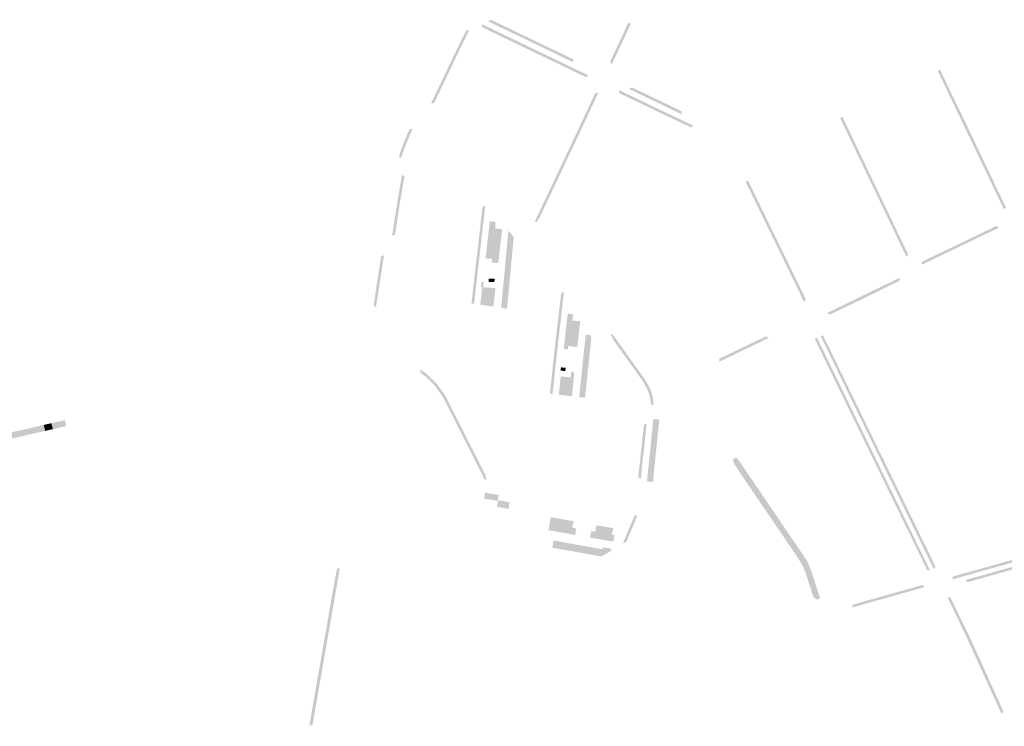
# Model space of a CAD drawing. Units: inches. Extents: x -605789 to -592335, y -1163479 to -1155795.
# Drawn here: x -596125 to -595380, y -1160296 to -1159761 of the extents above; entities that cross this region are included whole.
import ezdxf

# ---------------------------------------------------------------- set-up
doc = ezdxf.new("R2010")
doc.units = ezdxf.units.IN
doc.header["$MEASUREMENT"] = 0

msp = doc.modelspace()

# ---------------------------------------------------------------- hatches: boundary and pattern name
for points in [[(-595774.95, -1159766.65), (-595775.12, -1159764.34), (-595774.18, -1159764.8), (-595765.39, -1159769.07), (-595760.01, -1159771.71), (-595754.45, -1159774.37), (-595752.6, -1159775.26), (-595748.88, -1159777.03), (-595736.78, -1159782.85), (-595733.46, -1159784.45), (-595732.44, -1159784.94), (-595722.33, -1159789.79), (-595714.34, -1159793.65), (-595713.37, -1159794.12), (-595707.59, -1159796.92), (-595700.48, -1159800.31), (-595695.29, -1159802.79), (-595694.49, -1159803.18), (-595696.25, -1159804.55), (-595701.36, -1159802.11), (-595706.54, -1159799.63), (-595708.46, -1159798.72), (-595711.73, -1159797.14), (-595713.74, -1159796.17), (-595714.7, -1159795.7), (-595715.2, -1159795.46), (-595716.9, -1159794.63), (-595722.08, -1159792.13), (-595723.2, -1159791.59), (-595727.26, -1159789.64), (-595734.32, -1159786.26), (-595737.61, -1159784.67), (-595737.64, -1159784.66), (-595742.46, -1159782.34), (-595742.8, -1159782.18), (-595747.98, -1159779.68), (-595748.52, -1159779.42), (-595749.84, -1159778.79), (-595749.89, -1159778.77), (-595750.18, -1159778.63), (-595752.14, -1159777.69), (-595754.21, -1159776.7), (-595759.93, -1159773.97), (-595760.87, -1159773.52), (-595761.69, -1159773.08), (-595763.48, -1159772.22), (-595765.27, -1159771.37), (-595765.45, -1159771.29), (-595766.26, -1159770.87), (-595774.95, -1159766.65)], [(-595759.26, -1159765.35), (-595747.34, -1159771.15), (-595743.99, -1159772.73), (-595740.68, -1159774.32), (-595738.81, -1159775.21), (-595734.23, -1159777.41), (-595733.63, -1159777.7), (-595732.37, -1159778.31), (-595723.99, -1159782.37), (-595720.52, -1159784), (-595705.97, -1159791.02), (-595706.04, -1159793.24), (-595711.77, -1159790.47), (-595722.5, -1159785.28), (-595732.87, -1159780.29), (-595745.75, -1159774.1), (-595747.28, -1159773.39), (-595770.25, -1159762.35), (-595768.33, -1159761.03), (-595759.26, -1159765.35)], [(-595662.15, -1159763.79), (-595666.23, -1159772.38), (-595676.68, -1159794.66), (-595678.05, -1159792.88), (-595677.89, -1159792.54), (-595672.07, -1159780.13), (-595668.85, -1159773.28), (-595668.59, -1159772.72), (-595668.3, -1159772.11), (-595668.04, -1159771.54), (-595667.17, -1159769.7), (-595664.5, -1159763.79), (-595662.15, -1159763.79)], [(-595813.57, -1159824.45), (-595805.85, -1159808.21), (-595800.33, -1159796.58), (-595799.49, -1159794.84), (-595788.08, -1159771.17), (-595787.71, -1159771.35), (-595787.37, -1159770.64), (-595786.69, -1159769.27), (-595786.4, -1159768.7), (-595784.95, -1159769.41), (-595786.19, -1159771.92), (-595787.05, -1159773.67), (-595787.75, -1159775.11), (-595798.52, -1159797.45), (-595804.04, -1159809.07), (-595806.21, -1159813.63), (-595811.34, -1159824.39), (-595813.57, -1159824.45)], [(-595429.83, -1159800.11), (-595428.58, -1159798.4), (-595423.98, -1159807.98), (-595420.17, -1159815.89), (-595418.05, -1159820.3), (-595416.48, -1159823.57), (-595410.67, -1159835.66), (-595403.05, -1159851.63), (-595399.18, -1159859.76), (-595391.95, -1159874.92), (-595378.6, -1159902.91), (-595378.27, -1159903.9), (-595380.36, -1159904.02), (-595380.55, -1159903.42), (-595381.15, -1159902.19), (-595383.46, -1159897.35), (-595386.28, -1159891.43), (-595389.06, -1159885.61), (-595394.14, -1159874.98), (-595398.65, -1159865.52), (-595399.62, -1159863.48), (-595400.99, -1159860.61), (-595404.87, -1159852.48), (-595409.02, -1159843.79), (-595412.49, -1159836.54), (-595418.28, -1159824.44), (-595419.85, -1159821.17), (-595421.95, -1159816.78), (-595422.19, -1159816.27), (-595423.47, -1159813.55), (-595424.36, -1159811.65), (-595425.47, -1159809.28), (-595425.7, -1159808.81), (-595429.83, -1159800.11)], [(-595693.4, -1159830.13), (-595694.14, -1159831.71), (-595697.7, -1159839.34), (-595699.57, -1159843.33), (-595700.1, -1159844.47), (-595700.44, -1159845.2), (-595701.27, -1159846.99), (-595701.6, -1159847.7), (-595701.8, -1159848.12), (-595701.91, -1159848.36), (-595702.85, -1159850.35), (-595703.98, -1159852.73), (-595706.88, -1159858.88), (-595708.37, -1159862.02), (-595708.75, -1159862.82), (-595709.34, -1159864.08), (-595712.39, -1159870.53), (-595712.94, -1159871.69), (-595718.18, -1159882.78), (-595720.01, -1159881.98), (-595716.98, -1159875.56), (-595714.74, -1159870.84), (-595714.68, -1159870.71), (-595714.3, -1159869.92), (-595714.19, -1159869.68), (-595710.55, -1159861.97), (-595710.17, -1159861.17), (-595709.78, -1159860.34), (-595709.31, -1159859.34), (-595708.69, -1159858.02), (-595707.39, -1159855.29), (-595706.24, -1159852.83), (-595706.19, -1159852.74), (-595705.78, -1159851.88), (-595704.65, -1159849.5), (-595703.72, -1159847.52), (-595703.61, -1159847.28), (-595703.4, -1159846.84), (-595701.91, -1159843.63), (-595701.38, -1159842.48), (-595699.77, -1159839.04), (-595689.73, -1159817.56), (-595689.28, -1159816.55), (-595687.07, -1159816.58), (-595693.4, -1159830.13)], [(-595671.28, -1159816.55), (-595671.34, -1159814.31), (-595670.51, -1159814.7), (-595659.89, -1159819.82), (-595649.12, -1159824.95), (-595644.97, -1159826.99), (-595633.82, -1159832.32), (-595629.75, -1159834.29), (-595625.81, -1159836.14), (-595619.89, -1159838.95), (-595616.42, -1159840.6), (-595614.89, -1159841.33), (-595616.83, -1159842.62), (-595617.27, -1159842.41), (-595620.75, -1159840.76), (-595626.66, -1159837.95), (-595630.6, -1159836.1), (-595631.21, -1159835.78), (-595631.43, -1159835.68), (-595632.61, -1159835.1), (-595633.79, -1159834.52), (-595634.05, -1159834.4), (-595634.68, -1159834.13), (-595645.83, -1159828.8), (-595646.65, -1159828.4), (-595647.89, -1159827.79), (-595649.11, -1159827.2), (-595649.58, -1159826.96), (-595649.98, -1159826.76), (-595656.57, -1159823.62), (-595660.75, -1159821.63), (-595671.28, -1159816.55)], [(-595651.65, -1159817.03), (-595647.33, -1159819.1), (-595639.79, -1159822.74), (-595632.38, -1159826.26), (-595628.51, -1159828.13), (-595623.8, -1159830.44), (-595623.84, -1159832.67), (-595632.31, -1159828.56), (-595651.68, -1159819.29), (-595663.7, -1159813.49), (-595661.62, -1159812.26), (-595651.65, -1159817.03)], [(-595502.14, -1159834.54), (-595502.08, -1159834.66), (-595500.86, -1159837.23), (-595496.37, -1159846.69), (-595493, -1159853.79), (-595489.14, -1159861.92), (-595487.65, -1159865.06), (-595487.49, -1159865.38), (-595486.37, -1159867.75), (-595486.13, -1159868.24), (-595483.36, -1159874.07), (-595483.32, -1159874.15), (-595476.93, -1159887.6), (-595474.11, -1159893.5), (-595469.52, -1159903.08), (-595464.43, -1159913.71), (-595462.82, -1159917.08), (-595460.77, -1159921.35), (-595457.96, -1159927.23), (-595455.77, -1159931.81), (-595455.61, -1159932.15), (-595455.26, -1159932.87), (-595452.58, -1159938.46), (-595452.39, -1159938.87), (-595453.7, -1159940.71), (-595454.37, -1159939.31), (-595457.39, -1159933), (-595457.52, -1159932.72), (-595459.71, -1159928.15), (-595463.73, -1159919.75), (-595485.1, -1159874.9), (-595488.11, -1159868.58), (-595489.37, -1159865.95), (-595490.86, -1159862.81), (-595494.75, -1159854.66), (-595498.13, -1159847.57), (-595502.62, -1159838.14), (-595503.84, -1159835.57), (-595503.9, -1159835.46), (-595502.14, -1159834.54)], [(-595829.87, -1159843.84), (-595827.63, -1159843.7), (-595830.3, -1159849.92), (-595830.45, -1159850.29), (-595831.87, -1159853.75), (-595831.96, -1159853.95), (-595832.28, -1159854.74), (-595832.6, -1159855.53), (-595832.7, -1159855.8), (-595832.85, -1159856.15), (-595832.9, -1159856.3), (-595832.91, -1159856.31), (-595832.91, -1159856.32), (-595832.91, -1159856.33), (-595832.92, -1159856.34), (-595832.95, -1159856.41), (-595832.96, -1159856.45), (-595833.2, -1159857.06), (-595833.2, -1159857.08), (-595833.21, -1159857.09), (-595833.21, -1159857.1), (-595833.22, -1159857.11), (-595833.22, -1159857.13), (-595833.22, -1159857.13), (-595833.23, -1159857.15), (-595833.23, -1159857.16), (-595833.24, -1159857.17), (-595833.24, -1159857.18), (-595833.24, -1159857.19), (-595833.25, -1159857.19), (-595833.25, -1159857.2), (-595833.25, -1159857.21), (-595833.26, -1159857.22), (-595833.26, -1159857.22), (-595833.26, -1159857.23), (-595833.27, -1159857.25), (-595833.39, -1159857.57), (-595833.51, -1159857.9), (-595833.6, -1159858.14), (-595833.61, -1159858.17), (-595833.77, -1159858.59), (-595833.81, -1159858.71), (-595833.82, -1159858.72), (-595833.82, -1159858.73), (-595833.83, -1159858.74), (-595833.95, -1159859.1), (-595834.17, -1159859.71), (-595834.33, -1159860.13), (-595834.36, -1159860.23), (-595834.37, -1159860.25), (-595834.37, -1159860.26), (-595834.37, -1159860.27), (-595834.38, -1159860.28), (-595834.38, -1159860.29), (-595834.39, -1159860.3), (-595834.39, -1159860.31), (-595834.39, -1159860.32), (-595834.41, -1159860.38), (-595834.42, -1159860.39), (-595834.42, -1159860.4), (-595834.42, -1159860.41), (-595834.43, -1159860.42), (-595834.44, -1159860.45), (-595835.99, -1159865.05), (-595836.24, -1159865.78), (-595837.88, -1159864.41), (-595835.45, -1159857.21), (-595834.68, -1159855.33), (-595832.3, -1159849.53), (-595829.87, -1159843.84)], [(-595840.87, -1159923.97), (-595843, -1159924.66), (-595842.96, -1159924.38), (-595840.8, -1159910.21), (-595839.31, -1159900.46), (-595837.54, -1159889.79), (-595837.21, -1159887.99), (-595835.45, -1159878.37), (-595833.69, -1159879.84), (-595833.82, -1159880.59), (-595835.1, -1159887.55), (-595835.57, -1159890.15), (-595836.17, -1159894.27), (-595837.33, -1159900.77), (-595840.54, -1159921.77), (-595840.87, -1159923.97)], [(-595720.01, -1159881.98), (-595718.18, -1159882.78), (-595718.23, -1159882.89), (-595720.81, -1159888.35), (-595728.43, -1159904.43), (-595732.14, -1159912.27), (-595732.55, -1159912.08), (-595733.65, -1159914.38), (-595735.03, -1159913.72), (-595734, -1159911.54), (-595733.94, -1159911.42), (-595730.23, -1159903.58), (-595729.96, -1159903), (-595722.62, -1159887.5), (-595722.39, -1159887.01), (-595720.67, -1159883.39), (-595720.08, -1159882.14), (-595720.05, -1159882.07), (-595720.01, -1159881.98)], [(-595573, -1159884.18), (-595568.78, -1159892.85), (-595567.32, -1159895.85), (-595565.74, -1159899.11), (-595563.02, -1159904.69), (-595562.36, -1159906.06), (-595561.92, -1159906.95), (-595561.88, -1159907.05), (-595560.43, -1159910.03), (-595559.95, -1159911.01), (-595556.9, -1159917.3), (-595556.46, -1159918.2), (-595556.39, -1159918.35), (-595556.23, -1159918.67), (-595554.96, -1159921.3), (-595554.76, -1159921.71), (-595554.49, -1159922.27), (-595552.53, -1159926.29), (-595551.66, -1159928.07), (-595547.97, -1159935.63), (-595547.48, -1159936.63), (-595545.85, -1159939.98), (-595544.87, -1159942.02), (-595544.39, -1159943), (-595542.17, -1159947.6), (-595541.69, -1159948.59), (-595539.71, -1159952.6), (-595537.28, -1159957.61), (-595529.87, -1159972.99), (-595531.28, -1159974.63), (-595539.38, -1159957.84), (-595541.51, -1159953.46), (-595543.46, -1159949.44), (-595556.54, -1159922.58), (-595558.18, -1159919.22), (-595562.21, -1159910.93), (-595563.72, -1159907.84), (-595575.5, -1159883.64), (-595573.68, -1159882.77), (-595573, -1159884.18)], [(-595774.65, -1159902.95), (-595772.59, -1159901.71), (-595772.93, -1159905.5), (-595773.54, -1159910.83), (-595773.61, -1159911.42), (-595777.02, -1159941.19), (-595781.03, -1159976.13), (-595783, -1159975.83), (-595782.78, -1159973.86), (-595774.65, -1159902.95)], [(-595772.3, -1159941.71), (-595769.09, -1159913.67), (-595765.55, -1159914.08), (-595764.94, -1159914.15), (-595764.91, -1159919.12), (-595764.68, -1159919.15), (-595766.49, -1159935.42), (-595766.78, -1159937.83), (-595766.8, -1159937.95), (-595766.93, -1159939.08), (-595767.3, -1159942.11), (-595772.3, -1159941.71)], [(-595767.3, -1159942.11), (-595766.78, -1159937.83), (-595766.49, -1159935.48), (-595764.68, -1159919.15), (-595759.72, -1159919.72), (-595761.6, -1159936.17), (-595761.69, -1159936.84), (-595761.82, -1159937.92), (-595761.91, -1159938.61), (-595762.04, -1159939.68), (-595762.47, -1159943.18), (-595762.74, -1159945.39), (-595767.65, -1159944.79), (-595767.3, -1159942.11)], [(-595755.34, -1159923.94), (-595755.03, -1159920.77), (-595750.98, -1159925.64), (-595751.14, -1159927.25), (-595751.37, -1159929.74), (-595751.6, -1159932.24), (-595751.83, -1159934.72), (-595752.06, -1159937.17), (-595752.29, -1159939.62), (-595752.52, -1159942.07), (-595752.76, -1159944.56), (-595752.99, -1159947.05), (-595753.22, -1159949.54), (-595753.46, -1159952.03), (-595753.69, -1159954.52), (-595753.92, -1159957.01), (-595754.16, -1159959.5), (-595754.39, -1159961.99), (-595754.62, -1159964.48), (-595754.86, -1159966.97), (-595755.09, -1159969.45), (-595755.32, -1159971.94), (-595755.55, -1159974.41), (-595755.77, -1159976.76), (-595755.78, -1159976.82), (-595756.06, -1159979.8), (-595760.51, -1159979.13), (-595755.34, -1159923.94)], [(-595427.23, -1159939.39), (-595442.19, -1159946.58), (-595442.06, -1159944.29), (-595441.28, -1159943.96), (-595426.68, -1159936.95), (-595415.24, -1159931.46), (-595385.66, -1159917.27), (-595383.96, -1159918.61), (-595427.23, -1159939.39)], [(-595851.34, -1159940.09), (-595849.21, -1159939.41), (-595853.58, -1159967.75), (-595855.26, -1159978.66), (-595857.09, -1159977.37), (-595851.34, -1159940.09)], [(-595776.33, -1159976.84), (-595774.81, -1159963.59), (-595774.78, -1159963.33), (-595775.79, -1159963.28), (-595775.35, -1159959.27), (-595773.74, -1159959.42), (-595773.85, -1159960.81), (-595773.91, -1159962.1), (-595773.98, -1159963.54), (-595773.99, -1159963.64), (-595769.81, -1159963.89), (-595771.38, -1159977.59), (-595776.33, -1159976.84)], [(-595765.6, -1159959.73), (-595770.04, -1159959.5), (-595769.89, -1159957.03), (-595765.48, -1159957.25), (-595765.6, -1159959.73)], [(-595511.81, -1159984.32), (-595513.63, -1159983.04), (-595496.01, -1159974.46), (-595466.17, -1159959.95), (-595461.13, -1159957.51), (-595460.07, -1159957.04), (-595459.83, -1159956.97), (-595458.61, -1159956.61), (-595458.89, -1159958.64), (-595458.99, -1159958.69), (-595464, -1159961.15), (-595465.28, -1159961.77), (-595487.53, -1159972.69), (-595488.39, -1159973.13), (-595499.1, -1159978.24), (-595506.17, -1159981.63), (-595511.81, -1159984.32)], [(-595764.81, -1159964.2), (-595766.43, -1159978.33), (-595771.38, -1159977.59), (-595769.81, -1159963.89), (-595764.81, -1159964.2)], [(-595714.92, -1159967.89), (-595712.99, -1159967.15), (-595714.52, -1159980.54), (-595718.6, -1160016.26), (-595719.4, -1160023.77), (-595721.1, -1160039.69), (-595721.67, -1160044.39), (-595723.65, -1160044.17), (-595721.7, -1160026.13), (-595719.59, -1160007.06), (-595715.5, -1159971.57), (-595715.28, -1159970.62), (-595714.92, -1159967.89)], [(-595710.08, -1159983.59), (-595706.11, -1159984), (-595706.59, -1159988.81), (-595705.66, -1159988.89), (-595707.88, -1160008.35), (-595709.78, -1160008.14), (-595710.09, -1160010.62), (-595713.13, -1160010.3), (-595712.85, -1160007.8), (-595711.03, -1159991.85), (-595710.61, -1159988.21), (-595710.08, -1159983.59)], [(-595700.68, -1159989.34), (-595702.91, -1160008.9), (-595707.88, -1160008.35), (-595707.58, -1160005.75), (-595707.26, -1160002.87), (-595706.2, -1159993.68), (-595706.06, -1159992.42), (-595705.66, -1159988.89), (-595700.68, -1159989.34)], [(-595696.99, -1160047.23), (-595701.49, -1160046.71), (-595700.97, -1160041.82), (-595696.89, -1160003.07), (-595696.74, -1160001.77), (-595696.73, -1160001.7), (-595696.63, -1160000.75), (-595696.47, -1159999.45), (-595693.21, -1159999.8), (-595692.66, -1160000.65), (-595692.2, -1160001.58), (-595692.27, -1160002.23), (-595692.49, -1160004.3), (-595696.49, -1160042.3), (-595696.94, -1160046.53), (-595696.99, -1160047.23)], [(-595675.71, -1159999.8), (-595674.69, -1160001.41), (-595674.64, -1160001.48), (-595674.56, -1160001.58), (-595673.46, -1160003.04), (-595651.57, -1160033.66), (-595647.88, -1160040.28), (-595646.3, -1160044.61), (-595645.05, -1160052.23), (-595646.95, -1160053.26), (-595646.96, -1160052.95), (-595648.18, -1160045.29), (-595649.63, -1160041.25), (-595653.27, -1160034.73), (-595676.15, -1160002.71), (-595675.88, -1160002.52), (-595676.29, -1160001.88), (-595677.03, -1160000.59), (-595677.43, -1159999.94), (-595676.1, -1159998.99), (-595675.71, -1159999.8)], [(-595592.27, -1160016.23), (-595588.73, -1160014.5), (-595583.94, -1160012.23), (-595582.45, -1160011.52), (-595574.29, -1160007.63), (-595571.43, -1160006.26), (-595567.27, -1160004.29), (-595566.24, -1160003.79), (-595559.92, -1160000.77), (-595558.1, -1160002.02), (-595559.1, -1160002.5), (-595565.41, -1160005.54), (-595570.59, -1160008.03), (-595590.94, -1160017.82), (-595595.43, -1160019.99), (-595595.34, -1160017.67), (-595592.27, -1160016.23)], [(-595523.06, -1160002.88), (-595521.65, -1160001.34), (-595507.58, -1160030.38), (-595493.68, -1160059.08), (-595491.31, -1160063.98), (-595487.09, -1160072.63), (-595487.01, -1160072.79), (-595484.48, -1160078), (-595468.81, -1160110.18), (-595450.09, -1160148.73), (-595443.8, -1160161.68), (-595440.76, -1160167.92), (-595435.83, -1160178.07), (-595438.03, -1160177.85), (-595439.13, -1160175.56), (-595439.66, -1160174.46), (-595440.98, -1160171.73), (-595442.21, -1160169.2), (-595442.44, -1160168.73), (-595442.66, -1160168.28), (-595442.72, -1160168.15), (-595444.19, -1160165.13), (-595444.61, -1160164.24), (-595445.71, -1160161.99), (-595446.15, -1160161.09), (-595446.24, -1160160.9), (-595447.68, -1160157.94), (-595448.12, -1160157.04), (-595449.18, -1160154.86), (-595449.63, -1160153.9), (-595451.07, -1160150.97), (-595451.15, -1160150.8), (-595451.59, -1160149.9), (-595451.76, -1160149.54), (-595452.89, -1160147.21), (-595453.13, -1160146.72), (-595456.41, -1160139.95), (-595457.11, -1160138.5), (-595458.3, -1160136.04), (-595460.16, -1160132.24), (-595460.61, -1160131.32), (-595463.89, -1160124.59), (-595465.2, -1160121.9), (-595466.95, -1160118.32), (-595468.44, -1160115.26), (-595468.89, -1160114.33), (-595473.11, -1160105.67), (-595473.34, -1160105.19), (-595475.56, -1160100.62), (-595477.44, -1160096.76), (-595478.09, -1160095.43), (-595482.47, -1160086.43), (-595482.91, -1160085.52), (-595484.2, -1160082.87), (-595485.29, -1160080.62), (-595485.74, -1160079.69), (-595486.17, -1160078.82), (-595487.97, -1160075.1), (-595488.2, -1160074.64), (-595488.7, -1160073.61), (-595488.78, -1160073.45), (-595489.12, -1160072.73), (-595489.34, -1160072.28), (-595490.66, -1160069.57), (-595491.1, -1160068.68), (-595492.92, -1160064.92), (-595493.42, -1160063.89), (-595495.37, -1160059.9), (-595497.72, -1160055.07), (-595498.15, -1160054.18), (-595501.53, -1160047.25), (-595501.97, -1160046.35), (-595505.23, -1160039.63), (-595505.68, -1160038.71), (-595507.65, -1160034.64), (-595507.88, -1160034.16), (-595508.94, -1160031.97), (-595509.37, -1160031.07), (-595510.59, -1160028.54), (-595512, -1160025.64), (-595512.87, -1160023.84), (-595516.15, -1160017.09), (-595516.59, -1160016.19), (-595519.47, -1160010.27), (-595522.05, -1160004.95), (-595522.54, -1160003.94), (-595523.06, -1160002.88)], [(-595431.73, -1160175.24), (-595432.94, -1160177.13), (-595433.1, -1160176.81), (-595435.02, -1160172.85), (-595441.04, -1160160.48), (-595442.89, -1160156.68), (-595444.4, -1160153.57), (-595447.62, -1160146.95), (-595450.68, -1160140.65), (-595453.2, -1160135.48), (-595466.14, -1160108.88), (-595480.89, -1160078.55), (-595483.41, -1160073.37), (-595483.48, -1160073.23), (-595485.32, -1160069.44), (-595488.28, -1160063.36), (-595497.48, -1160044.25), (-595504.43, -1160029.97), (-595518.75, -1160000.38), (-595516.8, -1160000.21), (-595513.27, -1160007.47), (-595507.88, -1160018.58), (-595504.43, -1160025.68), (-595499.92, -1160034.96), (-595499.28, -1160036.29), (-595495.8, -1160043.44), (-595489.33, -1160056.76), (-595488.9, -1160057.65), (-595486.85, -1160061.88), (-595483.65, -1160068.46), (-595483.59, -1160068.59), (-595483.24, -1160069.3), (-595481.75, -1160072.39), (-595481.72, -1160072.44), (-595481.68, -1160072.54), (-595481.25, -1160073.41), (-595479.52, -1160076.96), (-595479.16, -1160077.71), (-595478.21, -1160079.67), (-595472.59, -1160091.18), (-595471.82, -1160092.77), (-595469.54, -1160097.44), (-595466.12, -1160104.46), (-595464.36, -1160108.07), (-595460.89, -1160115.2), (-595460.6, -1160115.79), (-595460.15, -1160116.71), (-595457.8, -1160121.54), (-595457.35, -1160122.47), (-595452.92, -1160131.59), (-595452.46, -1160132.53), (-595451.44, -1160134.63), (-595449.31, -1160139.01), (-595448.93, -1160139.8), (-595448.55, -1160140.57), (-595445.86, -1160146.1), (-595443.09, -1160151.81), (-595442.65, -1160152.72), (-595441.14, -1160155.83), (-595441.13, -1160155.85), (-595440.68, -1160156.77), (-595434.95, -1160168.56), (-595433.67, -1160171.22), (-595433.3, -1160172.01), (-595433.26, -1160172.08), (-595431.89, -1160174.92), (-595431.73, -1160175.24)], [(-595821.85, -1160028.15), (-595821.47, -1160025.96), (-595818.7, -1160027.94), (-595816.19, -1160029.73), (-595808.72, -1160037.38), (-595802.75, -1160045.83), (-595791.48, -1160068.09), (-595782.4, -1160086.05), (-595773.56, -1160103.54), (-595772.34, -1160105.91), (-595772.71, -1160106.1), (-595772.33, -1160106.86), (-595771.82, -1160108.01), (-595771.55, -1160108.73), (-595772.98, -1160109.45), (-595773.52, -1160108.04), (-595774.01, -1160107.07), (-595775.34, -1160104.45), (-595784.18, -1160086.96), (-595791.81, -1160071.88), (-595793.26, -1160069), (-595795.86, -1160063.87), (-595797.21, -1160061.2), (-595804.46, -1160046.87), (-595810.26, -1160038.67), (-595817.49, -1160031.26), (-595819.86, -1160029.57), (-595821.85, -1160028.15)], [(-595715.26, -1160024.24), (-595711.68, -1160024.62), (-595711.95, -1160027.05), (-595715.56, -1160026.67), (-595715.26, -1160024.24)], [(-595710.44, -1160031.58), (-595707.85, -1160031.86), (-595707.83, -1160031.74), (-595707.68, -1160030.23), (-595707.57, -1160028.99), (-595707.45, -1160027.56), (-595705.24, -1160027.78), (-595705.47, -1160032.11), (-595706.94, -1160046.08), (-595711.91, -1160045.51), (-595710.44, -1160031.58)], [(-595716.86, -1160044.8), (-595715.41, -1160031.06), (-595710.44, -1160031.58), (-595711.91, -1160045.51), (-595716.88, -1160044.94), (-595716.86, -1160044.8)], [(-596099.83, -1160071.02), (-596100.97, -1160066.5), (-596090.7, -1160064.2), (-596089.75, -1160068.73), (-596099.83, -1160071.02)], [(-595640.84, -1160063.86), (-595641.06, -1160065.96), (-595641.35, -1160068.86), (-595641.37, -1160069.08), (-595641.39, -1160069.2), (-595641.49, -1160070.18), (-595641.63, -1160071.57), (-595641.94, -1160074.69), (-595643.56, -1160090.63), (-595644.43, -1160099.16), (-595644.65, -1160101.4), (-595645, -1160104.78), (-595645.24, -1160107.19), (-595645.54, -1160110.12), (-595645.63, -1160110.98), (-595650.12, -1160110.52), (-595649.14, -1160100.94), (-595645.33, -1160063.4), (-595640.84, -1160063.86)], [(-596131.06, -1160073.31), (-596125.77, -1160072.25), (-596119.5, -1160070.84), (-596106.72, -1160067.86), (-596105.67, -1160072.37), (-596130.11, -1160077.92), (-596132.11, -1160078.36), (-596132.56, -1160078.46), (-596134.46, -1160078.81), (-596136.26, -1160079.15), (-596136.87, -1160076), (-596137.01, -1160075.53), (-596137.29, -1160075.12), (-596137.69, -1160074.82), (-596138.15, -1160074.66), (-596137.35, -1160074.51), (-596131.06, -1160073.31)], [(-596106.72, -1160067.86), (-596106.67, -1160067.85), (-596106.48, -1160067.8), (-596104.16, -1160067.27), (-596101.05, -1160066.52), (-596100.97, -1160066.5), (-596099.83, -1160071.02), (-596105.6, -1160072.36), (-596105.67, -1160072.37), (-596106.72, -1160067.86)], [(-595652.44, -1160067.66), (-595650.35, -1160066.92), (-595650.87, -1160071.57), (-595651.07, -1160073.38), (-595651.38, -1160076.35), (-595652.83, -1160089.92), (-595653.03, -1160091.7), (-595654.86, -1160108.77), (-595656.72, -1160107.39), (-595655.01, -1160091.49), (-595654.81, -1160089.71), (-595653.42, -1160076.56), (-595653.3, -1160075.43), (-595653.05, -1160073.16), (-595652.83, -1160071.36), (-595652.44, -1160067.66)], [(-595584.08, -1160097.27), (-595585.2, -1160094.14), (-595582.75, -1160092.47), (-595581.5, -1160093.53), (-595580.48, -1160094.82), (-595570.48, -1160109.6), (-595532.38, -1160165.7), (-595528.69, -1160171.3), (-595528.13, -1160172.62), (-595526.02, -1160177.71), (-595520.06, -1160196.16), (-595519.49, -1160197.69), (-595519.01, -1160199.22), (-595521.82, -1160200.1), (-595524.29, -1160197.87), (-595524.4, -1160197.52), (-595527.94, -1160186.47), (-595528.9, -1160183.5), (-595529.9, -1160180.2), (-595532.3, -1160174.51), (-595535.85, -1160168.6), (-595547.79, -1160150.94), (-595549.48, -1160148.48), (-595564.07, -1160127.14), (-595565.59, -1160124.77), (-595573.75, -1160112.74), (-595582.57, -1160099.77), (-595584.08, -1160097.27)], [(-595773.42, -1160123.6), (-595772.69, -1160119.16), (-595762.44, -1160120.84), (-595763.17, -1160125.28), (-595773.42, -1160123.6)], [(-595763.68, -1160129.8), (-595762.75, -1160124.88), (-595754.31, -1160126.44), (-595754.89, -1160131.41), (-595763.68, -1160129.8)], [(-595719.32, -1160138.32), (-595705.74, -1160140.72), (-595706.65, -1160145.64), (-595723.8, -1160142.57), (-595722.91, -1160137.68), (-595719.32, -1160138.32)], [(-595659.74, -1160142.19), (-595661.94, -1160147.32), (-595664.42, -1160153.13), (-595665.06, -1160154.62), (-595666, -1160156.82), (-595668.23, -1160156.96), (-595666.26, -1160152.34), (-595661.53, -1160141.26), (-595659.13, -1160135.61), (-595659.11, -1160135.58), (-595657.67, -1160137.31), (-595659.74, -1160142.19)], [(-595703.68, -1160146.23), (-595704.41, -1160151.12), (-595724.64, -1160147.5), (-595723.81, -1160142.67), (-595724.64, -1160147.5), (-595723.8, -1160142.57), (-595723.5, -1160142.63), (-595723.74, -1160142.59), (-595723.5, -1160142.63), (-595720.22, -1160143.21), (-595720.23, -1160143.28), (-595720.22, -1160143.21), (-595720.21, -1160143.22), (-595706.65, -1160145.64), (-595706.66, -1160145.7), (-595706.65, -1160145.64), (-595706.6, -1160145.65), (-595706.65, -1160145.64), (-595703.68, -1160146.23)], [(-595689.31, -1160148.75), (-595688.47, -1160143.81), (-595675.59, -1160146.01), (-595677, -1160150.89), (-595689.31, -1160148.75)], [(-595692.32, -1160148.23), (-595689.38, -1160148.74), (-595676.9, -1160150.91), (-595674.78, -1160151.24), (-595675.55, -1160156.16), (-595693.24, -1160153.15), (-595692.32, -1160148.23)], [(-595399.29, -1160177.26), (-595372.29, -1160169.66), (-595310.9, -1160152.33), (-595308.92, -1160153.85), (-595419.14, -1160184.84), (-595418.76, -1160182.67), (-595399.29, -1160177.26)], [(-595721.76, -1160160.8), (-595720.86, -1160155.37), (-595683.67, -1160162.02), (-595683.42, -1160160.48), (-595680.95, -1160160.89), (-595680.09, -1160161.03), (-595677.61, -1160161.43), (-595676.96, -1160161.53), (-595677.84, -1160163.6), (-595681.77, -1160165.84), (-595684.59, -1160167.45), (-595721.76, -1160160.8)], [(-595400.9, -1160185.02), (-595407.64, -1160186.91), (-595407.68, -1160186.92), (-595409.03, -1160185.28), (-595408.17, -1160185.03), (-595401.43, -1160183.13), (-595319.47, -1160160.04), (-595320.01, -1160162.32), (-595400.9, -1160185.02)], [(-595903.1, -1160294.27), (-595905.78, -1160296.03), (-595900.39, -1160264.92), (-595894.23, -1160229.97), (-595887.89, -1160193.42), (-595884.75, -1160176.32), (-595882.7, -1160176.67), (-595883.68, -1160182.34), (-595884.66, -1160188), (-595885.64, -1160193.67), (-595888.92, -1160212.65), (-595890.32, -1160220.71), (-595891.38, -1160226.76), (-595893.94, -1160241.49), (-595897.51, -1160261.88), (-595900.58, -1160279.39), (-595901.82, -1160286.68), (-595902.9, -1160293.01), (-595903.01, -1160294.21), (-595903.1, -1160294.27)], [(-595476.69, -1160198.93), (-595441.51, -1160189.03), (-595440.12, -1160190.69), (-595494.94, -1160206.07), (-595494.5, -1160203.93), (-595476.69, -1160198.93)], [(-595419.63, -1160200.11), (-595419.52, -1160200.34), (-595418.26, -1160202.94), (-595418.13, -1160203.21), (-595417.4, -1160204.73), (-595412.17, -1160215.56), (-595412.06, -1160215.79), (-595410.83, -1160218.33), (-595410.68, -1160218.63), (-595406.75, -1160226.73), (-595405.55, -1160229.3), (-595403.04, -1160234.63), (-595402.94, -1160234.85), (-595402.84, -1160235.06), (-595401.52, -1160237.99), (-595401.5, -1160238.03), (-595401.39, -1160238.27), (-595399.02, -1160243.51), (-595397.4, -1160247.09), (-595397.26, -1160247.4), (-595396.14, -1160249.89), (-595395.99, -1160250.23), (-595390.77, -1160261.78), (-595387.61, -1160268.77), (-595387.59, -1160268.82), (-595387.36, -1160269.33), (-595383.86, -1160277.07), (-595380.25, -1160285.07), (-595381.83, -1160286.48), (-595389.48, -1160269.66), (-595392.68, -1160262.62), (-595397.91, -1160251.1), (-595399.33, -1160247.97), (-595400.96, -1160244.38), (-595403.34, -1160239.15), (-595403.44, -1160238.92), (-595404.87, -1160235.78), (-595404.98, -1160235.54), (-595407.42, -1160230.18), (-595412.48, -1160219.5), (-595413.96, -1160216.43), (-595419.92, -1160204.08), (-595421.42, -1160200.98), (-595422.66, -1160198.42), (-595420.5, -1160198.31), (-595419.63, -1160200.11)]]:
    msp.add_hatch(color=256).paths.add_polyline_path(points, flags=0)

doc.saveas('drawing.dxf')
